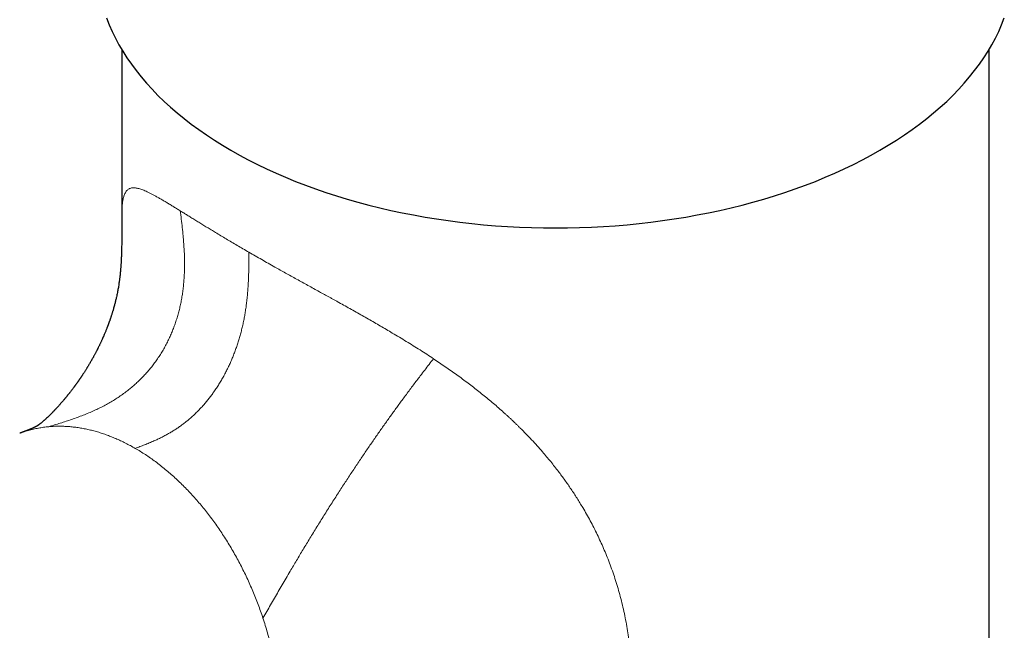
# Model space of a CAD drawing. Units: millimetres. Extents: x 8 to 643, y 12 to 533.
# Drawn here: x 555 to 617, y 172 to 211 of the extents above; entities that cross this region are included whole.
import ezdxf

# ---------------------------------------------------------------- set-up
doc = ezdxf.new("R2010")
doc.units = ezdxf.units.MM

msp = doc.modelspace()

# ---------------------------------------------------------------- linework, layer by layer
at = {"color": 7, "linetype": 'Continuous', "lineweight": 30}
for p, q in [((561.235, 209.113), (561.235, 198.51)), ((616.235, 98.171), (616.235, 209.142)), ((554.761, 184.818), (554.759, 184.817))]:
    msp.add_line(p, q, dxfattribs=at)
at = {"color": 7, "linetype": 'Continuous', "lineweight": 30, "flags": 128}
for points in [[(560.262, 211.128), (560.431, 210.699), (560.618, 210.273), (560.825, 209.85), (561.051, 209.43), (561.296, 209.013), (561.559, 208.601), (561.842, 208.192), (562.142, 207.788), (562.461, 207.389), (562.798, 206.994), (563.153, 206.605), (563.525, 206.221), (563.915, 205.843), (564.321, 205.472), (564.744, 205.106), (565.184, 204.747), (565.64, 204.394), (566.112, 204.049), (566.599, 203.711), (567.101, 203.38), (567.618, 203.057), (568.15, 202.742)], [(568.15, 202.742), (568.695, 202.435), (569.255, 202.137), (569.828, 201.847), (570.413, 201.566), (571.012, 201.293), (571.622, 201.03), (572.244, 200.776), (572.878, 200.532), (573.522, 200.297), (574.177, 200.073), (574.841, 199.858), (575.515, 199.653), (576.199, 199.458), (576.891, 199.274), (577.59, 199.101), (578.298, 198.938), (579.013, 198.785), (579.734, 198.644), (580.462, 198.514), (581.195, 198.394), (581.933, 198.286), (582.676, 198.189), (583.423, 198.103), (584.174, 198.029), (584.928, 197.966), (585.685, 197.914), (586.443, 197.874), (587.204, 197.845), (587.965, 197.828), (588.727, 197.822), (589.488, 197.828), (590.25, 197.845), (591.01, 197.874), (591.768, 197.914), (592.525, 197.966), (593.279, 198.029), (594.03, 198.103), (594.777, 198.189), (595.52, 198.286), (596.258, 198.394), (596.991, 198.514), (597.719, 198.644), (598.44, 198.785), (599.155, 198.938), (599.863, 199.101), (600.563, 199.274), (601.254, 199.458), (601.938, 199.653), (602.612, 199.858), (603.277, 200.073), (603.931, 200.297), (604.576, 200.532), (605.209, 200.776), (605.831, 201.03), (606.442, 201.293), (607.04, 201.566), (607.625, 201.847), (608.198, 202.137), (608.758, 202.435), (609.303, 202.742), (609.835, 203.057), (610.352, 203.38), (610.854, 203.711), (611.341, 204.049), (611.813, 204.394), (612.269, 204.747), (612.709, 205.106), (613.132, 205.472), (613.538, 205.843), (613.928, 206.221), (614.3, 206.605), (614.655, 206.994), (614.992, 207.389), (615.311, 207.788), (615.611, 208.192), (615.894, 208.601), (616.157, 209.013), (616.402, 209.43), (616.628, 209.85), (616.835, 210.273), (617.023, 210.699), (617.191, 211.128)]]:
    msp.add_lwpolyline(points, dxfattribs=at)
at = {"color": 252, "linetype": 'Continuous', "lineweight": 0}
for points, knots in [([(561.236, 198.51), (561.236, 198.564), (561.236, 198.693), (561.24, 198.884), (561.249, 199.067), (561.26, 199.22), (561.272, 199.349), (561.288, 199.471), (561.307, 199.587), (561.329, 199.697), (561.356, 199.8), (561.389, 199.905), (561.433, 200.009), (561.488, 200.108), (561.551, 200.191), (561.62, 200.254), (561.692, 200.301), (561.767, 200.334), (561.85, 200.356), (561.941, 200.367), (562.039, 200.366), (562.144, 200.354), (562.254, 200.332), (562.37, 200.3), (562.495, 200.259), (562.627, 200.208), (562.771, 200.147), (562.924, 200.075), (563.088, 199.993), (563.26, 199.903), (563.441, 199.804), (563.633, 199.695), (563.831, 199.58), (564.036, 199.459), (564.246, 199.333), (564.466, 199.199), (564.696, 199.058), (564.857, 198.958), (564.938, 198.909)], [0, 0, 0, 0, 0.023244, 0.056623, 0.089768, 0.113738, 0.137602, 0.161366, 0.185663, 0.210451, 0.23511, 0.259651, 0.293217, 0.326599, 0.359822, 0.39291, 0.420896, 0.44882, 0.47706, 0.505288, 0.53352, 0.561774, 0.588446, 0.615164, 0.641941, 0.668792, 0.695729, 0.724405, 0.751983, 0.77971, 0.8076, 0.835665, 0.863917, 0.890738, 0.917747, 0.944954, 0.972369, 1, 1, 1, 1]), ([(556.6, 185.235), (556.722, 185.273), (556.966, 185.347), (557.332, 185.46), (557.697, 185.577), (558.061, 185.698), (558.422, 185.825), (558.781, 185.959), (559.136, 186.103), (559.475, 186.251), (559.799, 186.403), (560.106, 186.559), (560.408, 186.724), (560.705, 186.899), (560.996, 187.085), (561.281, 187.28), (561.547, 187.478), (561.795, 187.676), (562.026, 187.872), (562.251, 188.077), (562.469, 188.29), (562.68, 188.51), (562.884, 188.738), (563.081, 188.973), (563.273, 189.219), (563.459, 189.476), (563.64, 189.745), (563.811, 190.02), (563.972, 190.303), (564.124, 190.591), (564.264, 190.881), (564.392, 191.172), (564.51, 191.463), (564.617, 191.758), (564.716, 192.058), (564.806, 192.361), (564.886, 192.667), (564.957, 192.977), (565.02, 193.294), (565.075, 193.618), (565.12, 193.95), (565.157, 194.284), (565.184, 194.619), (565.202, 194.955), (565.213, 195.314), (565.214, 195.697), (565.204, 196.103), (565.185, 196.509), (565.157, 196.915), (565.119, 197.362), (565.067, 197.85), (565.004, 198.38), (564.96, 198.732), (564.938, 198.909)], [0, 0, 0, 0, 0.022325, 0.044632, 0.066903, 0.089118, 0.111257, 0.133305, 0.155246, 0.177069, 0.196558, 0.215942, 0.23522, 0.254393, 0.273465, 0.292441, 0.31133, 0.327794, 0.344205, 0.360571, 0.376902, 0.393207, 0.409495, 0.425777, 0.442063, 0.45914, 0.476245, 0.493389, 0.510584, 0.527842, 0.545171, 0.56179, 0.578491, 0.595282, 0.61217, 0.62916, 0.646257, 0.663465, 0.680786, 0.699057, 0.717455, 0.735981, 0.754634, 0.77341, 0.792304, 0.815126, 0.838099, 0.86121, 0.884439, 0.90777, 0.938439, 0.969198, 1, 1, 1, 1]), ([(564.938, 198.909), (565.011, 198.864), (565.157, 198.773), (565.385, 198.632), (565.62, 198.487), (565.864, 198.336), (566.115, 198.182), (566.372, 198.024), (566.636, 197.862), (566.905, 197.699), (567.194, 197.523), (567.506, 197.335), (567.845, 197.133), (568.192, 196.927), (568.549, 196.717), (568.914, 196.504), (569.164, 196.359), (569.29, 196.287)], [0, 0, 0, 0, 0.061374, 0.123105, 0.185207, 0.247697, 0.310587, 0.372759, 0.435345, 0.498358, 0.559477, 0.632336, 0.705395, 0.778673, 0.852187, 0.925957, 1, 1, 1, 1]), ([(562.087, 183.862), (562.186, 183.899), (562.384, 183.973), (562.68, 184.086), (562.977, 184.205), (563.251, 184.322), (563.505, 184.437), (563.736, 184.548), (563.966, 184.667), (564.187, 184.789), (564.398, 184.913), (564.6, 185.039), (564.801, 185.172), (564.999, 185.313), (565.196, 185.46), (565.39, 185.615), (565.582, 185.778), (565.771, 185.947), (565.957, 186.125), (566.14, 186.309), (566.32, 186.501), (566.496, 186.701), (566.667, 186.907), (566.835, 187.12), (566.998, 187.339), (567.16, 187.568), (567.318, 187.808), (567.474, 188.057), (567.624, 188.313), (567.767, 188.574), (567.905, 188.84), (568.034, 189.107), (568.155, 189.375), (568.268, 189.642), (568.375, 189.912), (568.476, 190.185), (568.57, 190.462), (568.658, 190.74), (568.74, 191.021), (568.817, 191.308), (568.888, 191.601), (568.953, 191.9), (569.012, 192.199), (569.064, 192.499), (569.11, 192.8), (569.152, 193.12), (569.19, 193.461), (569.222, 193.821), (569.247, 194.179), (569.265, 194.537), (569.278, 194.931), (569.287, 195.36), (569.29, 195.824), (569.29, 196.132), (569.29, 196.287)], [0, 0, 0, 0, 0.024343, 0.048647, 0.072873, 0.096982, 0.115824, 0.134562, 0.153188, 0.171696, 0.188118, 0.204444, 0.220675, 0.236815, 0.252871, 0.26885, 0.284761, 0.300615, 0.316425, 0.332201, 0.34796, 0.363714, 0.379477, 0.395266, 0.411094, 0.426977, 0.443689, 0.460491, 0.477398, 0.494424, 0.511582, 0.528883, 0.545541, 0.562346, 0.579306, 0.596425, 0.613708, 0.631158, 0.648777, 0.666565, 0.685383, 0.704383, 0.723563, 0.74292, 0.762444, 0.78213, 0.805952, 0.829974, 0.854177, 0.878536, 0.903027, 0.935254, 0.967598, 1, 1, 1, 1]), ([(569.29, 196.287), (569.424, 196.209), (569.692, 196.055), (570.103, 195.821), (570.52, 195.584), (570.913, 195.363), (571.28, 195.158), (571.619, 194.968), (571.966, 194.776), (572.319, 194.58), (572.678, 194.382), (573.037, 194.184), (573.398, 193.985), (573.745, 193.794), (574.078, 193.61), (574.319, 193.478), (574.482, 193.388), (574.565, 193.342), (574.649, 193.296), (574.732, 193.249), (574.816, 193.203), (575.003, 193.099), (575.294, 192.938), (575.69, 192.717), (576.084, 192.496), (576.477, 192.275), (576.866, 192.054), (577.251, 191.834), (577.632, 191.614), (578.01, 191.392), (578.41, 191.156), (578.831, 190.905), (579.272, 190.637), (579.709, 190.367), (580.142, 190.095), (580.57, 189.82), (580.852, 189.635), (580.993, 189.542)], [0, 0, 0, 0, 0.0395192, 0.0789039, 0.1181652, 0.157314, 0.1880024, 0.2186337, 0.2492132, 0.2806928, 0.3119904, 0.3430848, 0.3739829, 0.4046909, 0.4315624, 0.4582963, 0.4652762, 0.4722472, 0.4792089, 0.4861621, 0.4931064, 0.500042, 0.5328315, 0.5653814, 0.5977006, 0.6297999, 0.6616891, 0.6928143, 0.7237567, 0.7545268, 0.7851348, 0.8213758, 0.85742, 0.893286, 0.9289921, 0.964557, 1, 1, 1, 1]), ([(570.183, 173.114), (570.264, 173.254), (570.427, 173.535), (570.67, 173.954), (570.913, 174.374), (571.157, 174.796), (571.404, 175.22), (571.654, 175.647), (571.889, 176.048), (572.11, 176.421), (572.314, 176.766), (572.522, 177.113), (572.732, 177.463), (572.945, 177.816), (573.161, 178.17), (573.38, 178.527), (573.601, 178.885), (573.824, 179.245), (574.05, 179.606), (574.277, 179.968), (574.507, 180.33), (574.738, 180.691), (574.964, 181.043), (575.184, 181.383), (575.398, 181.712), (575.613, 182.039), (575.828, 182.365), (576.043, 182.688), (576.254, 183.003), (576.462, 183.311), (576.665, 183.612), (576.868, 183.909), (577.07, 184.202), (577.27, 184.492), (577.469, 184.778), (577.667, 185.059), (577.866, 185.341), (578.066, 185.623), (578.267, 185.904), (578.466, 186.18), (578.663, 186.451), (578.857, 186.717), (579.062, 186.996), (579.277, 187.286), (579.502, 187.586), (579.723, 187.881), (579.942, 188.17), (580.18, 188.483), (580.438, 188.82), (580.716, 189.182), (580.901, 189.422), (580.993, 189.542)], [0, 0, 0, 0, 0.026735, 0.053482, 0.080244, 0.107017, 0.13379, 0.160548, 0.187275, 0.208241, 0.229168, 0.250048, 0.270873, 0.291636, 0.312328, 0.332944, 0.353477, 0.373923, 0.394277, 0.414534, 0.434691, 0.454747, 0.474699, 0.492897, 0.511006, 0.529028, 0.546963, 0.564813, 0.582579, 0.599463, 0.616276, 0.633022, 0.649703, 0.666324, 0.682888, 0.6994, 0.715865, 0.733065, 0.750223, 0.767343, 0.784429, 0.801487, 0.818518, 0.838926, 0.859306, 0.879664, 0.9, 0.920317, 0.946898, 0.973455, 1, 1, 1, 1]), ([(580.993, 189.542), (581.119, 189.459), (581.37, 189.291), (581.744, 189.036), (582.113, 188.779), (582.479, 188.519), (582.838, 188.257), (583.191, 187.994), (583.538, 187.73), (583.88, 187.462), (584.218, 187.191), (584.552, 186.916), (584.881, 186.638), (585.206, 186.356), (585.467, 186.124), (585.667, 185.941), (585.808, 185.811), (585.948, 185.68), (586.087, 185.549), (586.226, 185.416), (586.363, 185.283), (586.577, 185.072), (586.865, 184.781), (587.221, 184.408), (587.57, 184.028), (587.886, 183.67), (588.172, 183.335), (588.429, 183.024), (588.677, 182.713), (588.909, 182.413), (589.125, 182.126), (589.328, 181.847), (589.527, 181.565), (589.722, 181.281), (589.913, 180.994), (590.099, 180.704), (590.282, 180.412), (590.485, 180.076), (590.705, 179.696), (590.939, 179.271), (591.164, 178.842), (591.38, 178.408), (591.586, 177.97), (591.782, 177.529), (591.974, 177.072), (592.16, 176.599), (592.34, 176.108), (592.507, 175.613), (592.663, 175.114), (592.81, 174.602), (592.946, 174.076), (593.072, 173.537), (593.183, 172.996), (593.281, 172.453), (593.364, 171.907), (593.432, 171.371), (593.486, 170.842), (593.526, 170.322), (593.554, 169.8), (593.569, 169.276), (593.572, 168.739), (593.562, 168.19), (593.537, 167.63), (593.499, 167.069), (593.446, 166.508), (593.38, 165.947), (593.301, 165.397), (593.21, 164.857), (593.108, 164.328), (592.994, 163.799), (592.867, 163.271), (592.725, 162.733), (592.567, 162.187), (592.393, 161.634), (592.205, 161.084), (592.003, 160.536), (591.788, 159.992), (591.584, 159.509), (591.395, 159.089), (591.228, 158.729), (591.054, 158.372), (590.874, 158.018), (590.689, 157.667), (590.497, 157.319), (590.291, 156.959), (590.071, 156.588), (589.834, 156.207), (589.591, 155.832), (589.341, 155.462), (589.085, 155.099), (588.822, 154.741), (588.55, 154.386), (588.253, 154.015), (587.93, 153.628), (587.581, 153.233), (587.296, 152.925), (587.08, 152.701), (586.936, 152.555), (586.791, 152.411), (586.645, 152.268), (586.498, 152.128), (586.275, 151.919), (585.973, 151.647), (585.588, 151.318), (585.197, 151.003), (584.827, 150.722), (584.481, 150.473), (584.161, 150.253), (583.833, 150.039), (583.477, 149.819), (583.092, 149.595), (582.681, 149.371), (582.265, 149.161), (581.845, 148.965), (581.422, 148.782), (581.136, 148.672), (580.993, 148.617)], [0, 0, 0, 0, 0.007776, 0.015544, 0.023308, 0.031072, 0.038839, 0.046473, 0.054117, 0.061774, 0.069447, 0.077139, 0.084854, 0.092594, 0.100364, 0.103862, 0.107368, 0.11088, 0.1144, 0.117927, 0.121463, 0.125006, 0.13464, 0.144329, 0.154078, 0.163894, 0.171655, 0.179462, 0.187317, 0.194903, 0.201695, 0.208513, 0.215358, 0.222232, 0.229136, 0.236071, 0.243039, 0.250041, 0.259954, 0.269894, 0.279866, 0.289872, 0.299917, 0.310003, 0.320013, 0.33099, 0.341974, 0.35297, 0.363982, 0.375014, 0.386747, 0.398451, 0.410131, 0.421793, 0.433442, 0.445082, 0.456053, 0.467026, 0.478004, 0.488992, 0.499993, 0.511675, 0.523339, 0.53499, 0.546632, 0.558272, 0.569914, 0.580897, 0.591891, 0.6029, 0.613928, 0.624981, 0.636648, 0.648308, 0.659968, 0.671631, 0.683304, 0.69501, 0.702891, 0.710759, 0.718617, 0.726466, 0.734307, 0.742143, 0.749974, 0.758818, 0.767628, 0.776405, 0.785153, 0.793873, 0.802568, 0.811241, 0.820109, 0.830493, 0.840807, 0.851058, 0.855068, 0.859069, 0.863062, 0.867047, 0.871024, 0.874992, 0.884952, 0.894846, 0.904678, 0.914454, 0.922098, 0.929713, 0.937302, 0.945101, 0.954347, 0.963548, 0.972709, 0.981834, 0.99093, 1, 1, 1, 1]), ([(556.6, 185.235), (556.49, 185.224), (556.27, 185.201), (555.945, 185.148), (555.624, 185.082), (555.308, 185), (555.019, 184.913), (554.839, 184.847), (554.761, 184.818)], [0, 0, 0, 0, 0.17333, 0.34666, 0.51999, 0.69332, 0.86665, 1, 1, 1, 1]), ([(562.087, 183.862), (561.985, 183.92), (561.78, 184.036), (561.471, 184.197), (561.161, 184.347), (560.851, 184.486), (560.541, 184.613), (560.234, 184.729), (559.928, 184.833), (559.622, 184.926), (559.315, 185.008), (559.006, 185.08), (558.697, 185.14), (558.389, 185.189), (558.082, 185.226), (557.779, 185.251), (557.48, 185.265), (557.184, 185.267), (556.89, 185.258), (556.697, 185.243), (556.6, 185.235)], [0, 0, 0, 0, 0.056, 0.112, 0.1679999, 0.2239998, 0.2799998, 0.3349999, 0.3899999, 0.4450001, 0.4999999, 0.556, 0.6119999, 0.668, 0.7239999, 0.7799998, 0.8349999, 0.8899999, 0.945, 1, 1, 1, 1]), ([(570.183, 173.114), (570.134, 173.258), (570.036, 173.547), (569.879, 173.977), (569.714, 174.404), (569.54, 174.827), (569.358, 175.246), (569.168, 175.661), (568.97, 176.072), (568.765, 176.477), (568.552, 176.877), (568.332, 177.271), (568.105, 177.659), (567.87, 178.041), (567.629, 178.416), (567.382, 178.784), (567.128, 179.144), (566.869, 179.497), (566.603, 179.842), (566.332, 180.178), (566.055, 180.506), (565.774, 180.825), (565.487, 181.134), (565.196, 181.435), (564.901, 181.725), (564.601, 182.006), (564.297, 182.276), (563.99, 182.536), (563.68, 182.785), (563.367, 183.024), (563.05, 183.251), (562.732, 183.467), (562.411, 183.672), (562.195, 183.799), (562.087, 183.862)], [0, 0, 0, 0, 0.03125, 0.0625, 0.09375, 0.125, 0.15625, 0.1875, 0.21875, 0.25, 0.28125, 0.3125, 0.34375, 0.375, 0.40625, 0.4375, 0.46875, 0.5, 0.53125, 0.5625, 0.59375, 0.625, 0.65625, 0.6875, 0.71875, 0.75, 0.78125, 0.8125, 0.84375, 0.875, 0.90625, 0.9375, 0.96875, 1, 1, 1, 1]), ([(566.369, 156.117), (566.457, 156.164), (566.633, 156.257), (566.89, 156.412), (567.142, 156.578), (567.389, 156.756), (567.629, 156.944), (567.863, 157.143), (568.099, 157.361), (568.334, 157.597), (568.569, 157.853), (568.796, 158.122), (569.014, 158.403), (569.217, 158.687), (569.406, 158.972), (569.58, 159.257), (569.747, 159.552), (569.907, 159.855), (570.058, 160.167), (570.201, 160.488), (570.34, 160.827), (570.475, 161.186), (570.603, 161.565), (570.721, 161.953), (570.829, 162.35), (570.923, 162.742), (571.004, 163.128), (571.074, 163.508), (571.135, 163.894), (571.187, 164.285), (571.23, 164.68), (571.263, 165.081), (571.289, 165.499), (571.305, 165.935), (571.31, 166.389), (571.305, 166.847), (571.288, 167.309), (571.261, 167.759), (571.225, 168.198), (571.181, 168.624), (571.128, 169.051), (571.066, 169.48), (570.995, 169.909), (570.915, 170.339), (570.824, 170.782), (570.719, 171.24), (570.601, 171.711), (570.472, 172.181), (570.334, 172.649), (570.233, 172.959), (570.183, 173.114)], [0, 0, 0, 0, 0.02, 0.04, 0.06, 0.08, 0.1, 0.12, 0.14, 0.162, 0.184, 0.206, 0.228, 0.25, 0.27, 0.29, 0.31, 0.33, 0.35, 0.37, 0.390001, 0.412, 0.434, 0.456, 0.478, 0.5, 0.52, 0.54, 0.56, 0.58, 0.6, 0.62, 0.640001, 0.662, 0.684, 0.706, 0.728, 0.75, 0.77, 0.79, 0.81, 0.83, 0.85, 0.87, 0.890001, 0.912, 0.934, 0.956, 0.978, 1, 1, 1, 1])]:
    msp.add_open_spline(points, degree=3, knots=knots, dxfattribs=at)
at = {"color": 7, "linetype": 'Continuous', "lineweight": 30}
msp.add_open_spline([(561.235, 198.513), (561.235, 198.495), (561.235, 198.464), (561.235, 198.421), (561.235, 198.386), (561.235, 198.354), (561.235, 198.322), (561.235, 198.288), (561.235, 198.255), (561.235, 198.225), (561.235, 198.196), (561.235, 198.164), (561.235, 198.128), (561.235, 198.083), (561.235, 198.031), (561.235, 197.978), (561.235, 197.933), (561.235, 197.89), (561.235, 197.84), (561.235, 197.788), (561.234, 197.739), (561.234, 197.699), (561.234, 197.665), (561.234, 197.627), (561.234, 197.587), (561.234, 197.542), (561.233, 197.5), (561.233, 197.46), (561.233, 197.427), (561.233, 197.398), (561.233, 197.369), (561.232, 197.335), (561.232, 197.298), (561.232, 197.265), (561.232, 197.233), (561.231, 197.201), (561.231, 197.161), (561.23, 197.116), (561.23, 197.062), (561.229, 196.999), (561.228, 196.928), (561.227, 196.818), (561.224, 196.671), (561.22, 196.489), (561.216, 196.302), (561.21, 196.141), (561.205, 196.008), (561.201, 195.903), (561.196, 195.796), (561.19, 195.687), (561.184, 195.582), (561.177, 195.479), (561.171, 195.385), (561.164, 195.299), (561.158, 195.225), (561.153, 195.161), (561.149, 195.109), (561.145, 195.067), (561.141, 195.031), (561.138, 194.993), (561.133, 194.949), (561.128, 194.899), (561.123, 194.845), (561.116, 194.782), (561.108, 194.718), (561.1, 194.652), (561.092, 194.586), (561.084, 194.52), (561.075, 194.454), (561.062, 194.366), (561.046, 194.256), (561.025, 194.125), (561.003, 193.994), (560.978, 193.861), (560.952, 193.725), (560.924, 193.587), (560.896, 193.457), (560.869, 193.337), (560.843, 193.23), (560.818, 193.126), (560.792, 193.025), (560.764, 192.917), (560.733, 192.802), (560.702, 192.696), (560.676, 192.605), (560.653, 192.528), (560.631, 192.454), (560.607, 192.378), (560.583, 192.302), (560.557, 192.223), (560.533, 192.15), (560.512, 192.087), (560.493, 192.031), (560.474, 191.976), (560.454, 191.918), (560.432, 191.858), (560.411, 191.798), (560.39, 191.741), (560.37, 191.689), (560.352, 191.641), (560.334, 191.593), (560.315, 191.543), (560.293, 191.485), (560.264, 191.413), (560.231, 191.33), (560.194, 191.24), (560.159, 191.156), (560.129, 191.085), (560.105, 191.027), (560.085, 190.981), (560.067, 190.94), (560.049, 190.9), (560.03, 190.857), (560.007, 190.806), (559.981, 190.748), (559.952, 190.684), (559.922, 190.619), (559.891, 190.552), (559.86, 190.487), (559.828, 190.421), (559.795, 190.353), (559.762, 190.286), (559.729, 190.221), (559.699, 190.161), (559.67, 190.104), (559.64, 190.046), (559.609, 189.986), (559.577, 189.924), (559.542, 189.858), (559.504, 189.788), (559.466, 189.718), (559.43, 189.651), (559.396, 189.591), (559.365, 189.536), (559.334, 189.481), (559.303, 189.426), (559.27, 189.368), (559.236, 189.311), (559.202, 189.252), (559.167, 189.193), (559.132, 189.135), (559.099, 189.081), (559.069, 189.03), (559.04, 188.983), (559.007, 188.929), (558.968, 188.867), (558.925, 188.798), (558.882, 188.731), (558.839, 188.664), (558.795, 188.596), (558.759, 188.541), (558.733, 188.502), (558.717, 188.478), (558.702, 188.455), (558.687, 188.432), (558.672, 188.41), (558.655, 188.386), (558.634, 188.353), (558.608, 188.315), (558.581, 188.276), (558.557, 188.241), (558.539, 188.215), (558.525, 188.194), (558.514, 188.18), (558.505, 188.166), (558.496, 188.153), (558.484, 188.136), (558.469, 188.115), (558.452, 188.09), (558.43, 188.06), (558.408, 188.028), (558.387, 187.998), (558.369, 187.973), (558.353, 187.951), (558.335, 187.927), (558.314, 187.897), (558.289, 187.863), (558.262, 187.826), (558.236, 187.79), (558.21, 187.756), (558.18, 187.715), (558.146, 187.67), (558.107, 187.617), (558.066, 187.564), (558.023, 187.508), (557.984, 187.457), (557.951, 187.415), (557.926, 187.384), (557.903, 187.354), (557.879, 187.324), (557.85, 187.288), (557.818, 187.247), (557.786, 187.207), (557.758, 187.173), (557.734, 187.143), (557.711, 187.114), (557.685, 187.084), (557.659, 187.052), (557.632, 187.019), (557.605, 186.988), (557.582, 186.959), (557.56, 186.933), (557.532, 186.9), (557.497, 186.859), (557.456, 186.812), (557.415, 186.764), (557.375, 186.718), (557.335, 186.672), (557.287, 186.619), (557.233, 186.558), (557.171, 186.49), (557.118, 186.433), (557.075, 186.385), (557.041, 186.35), (557.008, 186.315), (556.977, 186.281), (556.943, 186.246), (556.908, 186.21), (556.872, 186.173), (556.835, 186.135), (556.776, 186.075), (556.697, 185.996), (556.601, 185.902), (556.511, 185.816), (556.44, 185.751), (556.386, 185.702), (556.35, 185.669), (556.312, 185.635), (556.273, 185.601), (556.237, 185.569), (556.204, 185.541), (556.169, 185.512), (556.132, 185.481), (556.094, 185.45), (556.059, 185.422), (556.028, 185.398), (556.002, 185.378), (555.979, 185.361), (555.963, 185.349), (555.951, 185.34), (555.944, 185.335), (555.937, 185.33), (555.931, 185.326), (555.925, 185.321), (555.919, 185.317), (555.912, 185.313), (555.906, 185.309), (555.901, 185.305), (555.895, 185.301), (555.89, 185.298), (555.886, 185.295), (555.88, 185.291), (555.874, 185.287), (555.868, 185.283), (555.862, 185.28), (555.855, 185.276), (555.849, 185.272), (555.841, 185.267), (555.833, 185.263), (555.823, 185.257), (555.814, 185.252), (555.804, 185.247), (555.793, 185.241), (555.781, 185.235), (555.768, 185.228), (555.754, 185.221), (555.74, 185.214), (555.725, 185.206), (555.708, 185.198), (555.69, 185.19), (555.671, 185.181), (555.658, 185.175), (555.635, 185.164), (555.622, 185.159), (555.602, 185.15), (555.581, 185.14), (555.557, 185.13), (555.532, 185.119), (555.504, 185.107), (555.472, 185.094), (555.436, 185.079), (555.399, 185.064), (555.367, 185.051), (555.338, 185.039), (555.313, 185.03), (555.288, 185.019), (555.263, 185.01), (555.24, 185.001), (555.212, 184.99), (555.174, 184.975), (555.132, 184.959), (555.087, 184.942), (555.043, 184.925), (555.004, 184.911), (554.976, 184.9), (554.956, 184.892), (554.937, 184.885), (554.919, 184.879), (554.901, 184.872), (554.882, 184.865), (554.864, 184.858), (554.848, 184.852), (554.833, 184.846), (554.819, 184.841), (554.803, 184.835), (554.784, 184.828), (554.769, 184.822), (554.76, 184.819)], degree=3, knots=[0, 0, 0, 0, 0.0026546, 0.0048221, 0.0065048, 0.0078993, 0.0093404, 0.0112606, 0.0128848, 0.0141519, 0.01567, 0.0171695, 0.0188472, 0.0208114, 0.0236384, 0.0263024, 0.028263, 0.0300942, 0.032376, 0.0351287, 0.037346, 0.0390652, 0.040481, 0.0421136, 0.0440737, 0.0459607, 0.0480151, 0.0497677, 0.0512067, 0.0524224, 0.0535193, 0.0549777, 0.056793, 0.0582953, 0.059329, 0.0608902, 0.0623804, 0.0642487, 0.0664766, 0.0690772, 0.0720595, 0.075425, 0.0829639, 0.0908649, 0.0991586, 0.1078731, 0.1126148, 0.1174827, 0.1224802, 0.1276105, 0.1327921, 0.1376074, 0.1422641, 0.1464344, 0.1501154, 0.1533053, 0.1560039, 0.1582135, 0.1599186, 0.1623234, 0.1653743, 0.1680654, 0.1717069, 0.1753728, 0.1799246, 0.1836757, 0.1881028, 0.1921301, 0.1962212, 0.2006328, 0.2086857, 0.2167227, 0.2247271, 0.2327698, 0.240861, 0.2489901, 0.2571449, 0.2635826, 0.2697974, 0.2755619, 0.2811963, 0.2869768, 0.2937842, 0.3003662, 0.3046379, 0.3087962, 0.3129557, 0.3168101, 0.3212042, 0.3254576, 0.3295542, 0.3330557, 0.3357312, 0.3386879, 0.3418674, 0.3450839, 0.3483241, 0.3514975, 0.3542458, 0.3567673, 0.3592437, 0.3618615, 0.364908, 0.3684633, 0.3733601, 0.3783005, 0.3828537, 0.3868596, 0.3896326, 0.3921192, 0.3943222, 0.3962505, 0.3985165, 0.4012314, 0.4043504, 0.4078598, 0.411499, 0.4148762, 0.4185453, 0.4220044, 0.4254866, 0.4294553, 0.4329918, 0.4360542, 0.4391072, 0.4423054, 0.4455494, 0.4488592, 0.4524358, 0.4562965, 0.4603793, 0.4639473, 0.4671808, 0.4703238, 0.4731429, 0.4762867, 0.4794718, 0.4826356, 0.4859043, 0.489256, 0.4925218, 0.4955912, 0.4984403, 0.5010298, 0.5036859, 0.5075261, 0.5116414, 0.5153762, 0.5190764, 0.5230877, 0.5270505, 0.5285041, 0.5299277, 0.5312909, 0.5325905, 0.5338265, 0.535171, 0.5368558, 0.5394883, 0.5418352, 0.5438538, 0.5455634, 0.5465304, 0.5474077, 0.5481953, 0.548905, 0.5498346, 0.5511142, 0.5527211, 0.5543007, 0.5564802, 0.5582916, 0.5597551, 0.560915, 0.5623297, 0.5641536, 0.5663327, 0.5685468, 0.570743, 0.5728906, 0.5748661, 0.5781364, 0.5813175, 0.584582, 0.5881226, 0.5917748, 0.5940661, 0.5960998, 0.5977471, 0.5996342, 0.6019559, 0.6046462, 0.6074938, 0.6095832, 0.6113476, 0.6132548, 0.6152434, 0.6173628, 0.6195785, 0.6217519, 0.6236154, 0.62528, 0.6269263, 0.6303067, 0.6335871, 0.6367179, 0.6399543, 0.6431981, 0.6463703, 0.6513436, 0.6562095, 0.6611649, 0.6640216, 0.666768, 0.6691833, 0.6720246, 0.6745485, 0.6773982, 0.6805671, 0.6834568, 0.6865951, 0.6954583, 0.7036989, 0.7116574, 0.7200751, 0.7238973, 0.7274544, 0.7315171, 0.735947, 0.7402621, 0.744101, 0.7478993, 0.7536062, 0.7593979, 0.7652785, 0.7712224, 0.7764321, 0.7819958, 0.7876393, 0.7901207, 0.7926021, 0.7949347, 0.7970558, 0.7994038, 0.8020991, 0.8048671, 0.8079119, 0.8109544, 0.8139913, 0.8169275, 0.8194601, 0.8234397, 0.8279405, 0.8324651, 0.8370074, 0.8415686, 0.84615, 0.8507526, 0.8558417, 0.8609665, 0.8657491, 0.87023, 0.8746015, 0.8788131, 0.8836662, 0.8882721, 0.8919303, 0.8958928, 0.9009156, 0.9047184, 0.9085118, 0.9126603, 0.915386, 0.918497, 0.9217092, 0.9254277, 0.9291719, 0.9328566, 0.9364829, 0.9410163, 0.9454597, 0.9498168, 0.9538991, 0.9561207, 0.9587573, 0.9613368, 0.9636013, 0.9656504, 0.967699, 0.9714032, 0.9749246, 0.978007, 0.9818603, 0.9848781, 0.9862153, 0.9877384, 0.9890166, 0.9900486, 0.9912352, 0.9926039, 0.9936303, 0.9947017, 0.995661, 0.9964924, 0.9972946, 0.9984512, 1, 1, 1, 1], dxfattribs=at)

doc.saveas('drawing.dxf')
